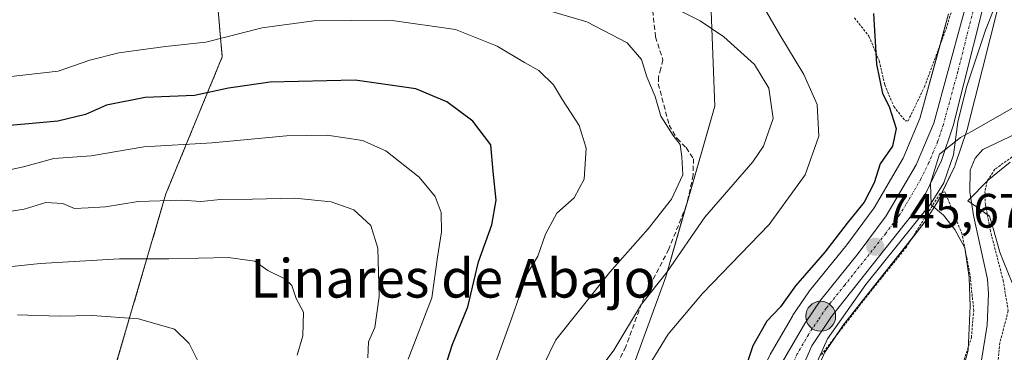
# Model space of a CAD drawing. Units: metres. Extents: x 648218 to 651693, y 4736966 to 4739353.
# Drawn here: x 649215 to 649419, y 4738982 to 4739051 of the extents above; entities that cross this region are included whole.
import ezdxf
from ezdxf.enums import TextEntityAlignment as Align

# ---------------------------------------------------------------- set-up
doc = ezdxf.new("R2010")
doc.units = ezdxf.units.M
doc.header["$MEASUREMENT"] = 0
for name, pattern in [('TRAZO_Y_PUNTO', [1, 0.5, -0.25, 0, -0.25]), ('TRAZOS', [0.75, 0.5, -0.25]), ('TRAZOSX2', [1.5, 1, -0.5])]:
    doc.linetypes.add(name, pattern=pattern)
for name, color, linetype, lineweight in [('Alambrada', 19, 'TRAZOS', 0), ('Arbolado forestal', 92, 'TRAZOS', 0), ('Arbolado forestal CxS', 92, 'Continuous', 0), ('Carretera de calzada única', 19, 'Continuous', 13), ('Carretera de calzada única Cxs', 19, 'Continuous', 13), ('Carretera de calzada única eje', 19, 'TRAZO_Y_PUNTO', 0), ('Carátula', 7, 'Continuous', 5), ('Corriente natural lineal', 142, 'Continuous', 13), ('Curva de nivel maestra', 36, 'Continuous', 30), ('Curva de nivel normal', 36, 'Continuous', 0), ('Espacio natural protegido', 2, 'Continuous', 13), ('Espacio natural protegido CxS', 2, 'Continuous', 0), ('Núcleo urbano', 19, 'Continuous', 0), ('Núcleo urbano CxS', 19, 'Continuous', 0), ('Prado', 92, 'Continuous', 0), ('Prado CxS', 92, 'Continuous', 0), ('Punto de cota en terreno', 7, 'Continuous', 0), ('Punto kilométrico de carretera', 7, 'Continuous', 0), ('Rótulo de punto de cota en terreno', 19, 'Continuous', 0), ('Senda', 19, 'TRAZOSX2', 0), ('Suelo desnudo', 252, 'Continuous', 0), ('Suelo desnudo CxS', 43, 'Continuous', 0), ('Texto cartográfico', 19, 'Continuous', 0), ('Valla', 19, 'TRAZOS', 0)]:
    doc.layers.add(name, color=color, linetype=linetype, lineweight=lineweight)
doc.styles.add('Arial', font='txt', dxfattribs={"height": 0.2})

# ---------------------------------------------------------------- blocks, each defined once
blk = doc.blocks.new('*U155')
at = {"layer": 'Prado CxS', "color": 92, "linetype": 'Continuous', "lineweight": 0}
for points in [[(649407.55, 4739051.75, 747.16), (649401.64, 4739030.1, 746.67), (649398.18, 4739021.86, 747.41), (649392.16, 4739011.57, 746.99), (649386.46, 4739003.95, 747.07), (649378.78, 4738994.39, 747.4), (649378.64, 4738994.2, 747.39), (649375.33, 4738989.33, 746.91), (649375.21, 4738989.14, 746.9), (649370.59, 4738981.17, 746.91), (649370.48, 4738980.95, 746.94), (649362.76, 4738964.57, 747.93), (649357.89, 4738953.97, 748.49), (649348.55, 4738957.24, 752.96), (649343.15, 4738965.94, 753.87), (649342.64, 4738979.9, 756.46), (649348.99, 4738997.3, 759.54), (649359.14, 4739032.63, 762.82), (649358.42, 4739052.31, 758.73)], [(649342.38, 4738832.7, 742.11), (649342.12, 4738851.02, 741.65), (649342.1, 4738872.31, 741.42), (649342.74, 4738884.48, 741.94), (649344.61, 4738895.31, 742.21), (649346.72, 4738903.23, 743.18), (649350.5, 4738913.59, 742.39), (649355.88, 4738925.06, 743.37), (649365.46, 4738945.55, 744.14), (649375.61, 4738967.24, 744.93), (649375.64, 4738967.3, 744.92), (649381.88, 4738981.52, 744.05), (649385.71, 4738987.27, 743.87), (649402.53, 4739008.47, 744.37), (649402.73, 4739008.75, 744.37), (649405.38, 4739013.03, 744.59), (649405.43, 4739013.11, 744.59), (649405.53, 4739013.31, 744.61), (649408.8, 4739020.11, 743.94), (649408.92, 4739020.38, 743.9), (649408.95, 4739020.47, 743.89), (649411.33, 4739027.64, 743.57), (649411.39, 4739027.84, 743.57), (649417.75, 4739052.96, 744.73)]]:
    blk.add_polyline3d(points, dxfattribs=at)
blk = doc.blocks.new('*U156')
at = {"layer": 'Suelo desnudo CxS', "color": 43, "linetype": 'Continuous', "lineweight": 0}
for points in [[(649358.42, 4739052.31, 758.73), (649359.14, 4739032.63, 762.82), (649348.99, 4738997.3, 759.54), (649342.64, 4738979.9, 756.46)], [(649206.89, 4738852.26, 771.81), (649216.93, 4738855.8, 774.83), (649238.48, 4738857.23, 778), (649246.4, 4738866.42, 781.27), (649262.11, 4738888.6, 783.54), (649279.63, 4738913.4, 779.51), (649279.94, 4738922.31, 781.97), (649267.12, 4738942.81, 790.71), (649250.66, 4738958.74, 796.27), (649232.43, 4738970.78, 799.36), (649233.59, 4738974, 798.73), (649245.45, 4739014.48, 784.15), (649257.12, 4739042.88, 771.35), (649256.05, 4739054.92, 766.45), (649252.95, 4739062.89, 762.94), (649250.44, 4739069.33, 761.61), (649234.25, 4739060.47, 762.92), (649213.36, 4739058.44, 764.49)]]:
    blk.add_polyline3d(points, dxfattribs=at)
blk = doc.blocks.new('*U168')
at = {"layer": 'Curva de nivel normal', "color": 36, "linetype": 'Continuous', "lineweight": 0}
blk.add_polyline3d([(649287.25, 4738980.49, 785), (649287.42, 4738983.79, 785), (649288.7, 4738986.77, 785), (649289.64, 4738993.24, 785), (649289.36, 4739003.24, 785), (649287.89, 4739007.89, 785), (649284.37, 4739011.15, 785), (649279.71, 4739012.82, 785), (649272.12, 4739013.56, 785), (649263.35, 4739013.35, 785), (649256.78, 4739013.3, 785), (649252.67, 4739012.92, 785), (649248.78, 4739013.19, 785), (649239.68, 4739012.92, 785), (649232.95, 4739011.77, 785), (649229.35, 4739011.55, 785), (649226.53, 4739011.47, 785), (649224.08, 4739012.5, 785), (649220.59, 4739012.66, 785), (649216.1, 4739011.3, 785), (649210.71, 4739010.5, 785)], dxfattribs=at)
blk = doc.blocks.new('*U176')
at = {"layer": 'Curva de nivel normal', "color": 36, "linetype": 'Continuous', "lineweight": 0}
blk.add_polyline3d([(649367.88, 4739055.69, 755), (649372.58, 4739047.45, 755), (649377.59, 4739039.24, 755), (649380.37, 4739032.97, 755), (649380.69, 4739026.43, 755), (649377.85, 4739018.42, 755), (649370.37, 4739008.12, 755), (649356.6, 4738993.85, 755), (649349.49, 4738985.38, 755), (649344.06, 4738976.5, 755)], dxfattribs=at)
blk = doc.blocks.new('*U177')
at = {"layer": 'Curva de nivel normal', "color": 36, "linetype": 'Continuous', "lineweight": 0}
blk.add_polyline3d([(649310.82, 4738971.44, 770), (649317.13, 4738988.78, 770), (649320.27, 4738997.89, 770), (649322.49, 4739001.56, 770), (649324.07, 4739006.16, 770), (649326.43, 4739010.48, 770), (649329.98, 4739013.65, 770), (649332.06, 4739017.53, 770), (649332.47, 4739023.96, 770), (649331.08, 4739028.63, 770), (649327.6, 4739033.96, 770), (649325.7, 4739037.05, 770), (649322.68, 4739040.04, 770), (649319.7, 4739041.69, 770), (649314.04, 4739045.11, 770), (649305.41, 4739048.52, 770), (649291.86, 4739050.5, 770), (649276.08, 4739050.33, 770), (649265.38, 4739048.89, 770), (649253.71, 4739045.88, 770), (649245.38, 4739044.98, 770), (649235.67, 4739043.67, 770), (649229.67, 4739042.16, 770), (649223.13, 4739039.93, 770), (649209.05, 4739038.28, 770)], dxfattribs=at)
blk = doc.blocks.new('*U202')
at = {"layer": 'Curva de nivel normal', "color": 36, "linetype": 'Continuous', "lineweight": 0}
blk.add_polyline3d([(649323.92, 4739052.71, 765), (649332.62, 4739050.12, 765), (649340.98, 4739045.8, 765), (649343.95, 4739042.35, 765), (649345.08, 4739038.7, 765), (649346.81, 4739034.64, 765), (649347.98, 4739030.57, 765), (649350.5, 4739026.54, 765), (649352, 4739024.71, 765), (649352.28, 4739022.17, 765), (649352.55, 4739018.44, 765), (649350.18, 4739013.35, 765), (649345.37, 4739007.21, 765), (649337.37, 4738998.28, 765), (649326.19, 4738984.21, 765), (649321.08, 4738973.74, 765)], dxfattribs=at)
blk = doc.blocks.new('*U207')
at = {"layer": 'Curva de nivel normal', "color": 36, "linetype": 'Continuous', "lineweight": 0}
blk.add_polyline3d([(649272.61, 4738981.07, 790), (649273.8, 4738985.06, 790), (649273.93, 4738989.98, 790), (649272.44, 4738992.8, 790), (649271.52, 4738995.5, 790), (649270.06, 4738996.9, 790), (649266.58, 4738998.6, 790), (649263.86, 4739000.51, 790), (649258.34, 4739001.28, 790), (649246.05, 4739001.02, 790), (649235.86, 4739001.04, 790), (649219.43, 4739000.07, 790), (649206.38, 4738998.7, 790)], dxfattribs=at)
blk = doc.blocks.new('*U210')
at = {"layer": 'Curva de nivel normal', "color": 36, "linetype": 'Continuous', "lineweight": 0}
blk.add_polyline3d([(649417.08, 4739053.06, 745), (649415.24, 4739048.4, 745), (649411.3, 4739036.56, 745), (649409.45, 4739029.36, 745), (649408.57, 4739022.56, 745), (649406.57, 4739016.75, 745), (649403.96, 4739012.55, 745), (649390.41, 4738995.68, 745), (649382.5, 4738984.47, 745), (649377.72, 4738973.79, 745)], dxfattribs=at)
blk = doc.blocks.new('*U216')
at = {"layer": 'Curva de nivel normal', "color": 36, "linetype": 'Continuous', "lineweight": 0}
blk.add_polyline3d([(649295.65, 4738980.25, 780), (649300.54, 4738992.92, 780), (649301.7, 4739001.33, 780), (649302.55, 4739006.58, 780), (649302.47, 4739010.59, 780), (649301.25, 4739013.91, 780), (649297.89, 4739017.93, 780), (649290.99, 4739023.36, 780), (649286.15, 4739025.54, 780), (649278.86, 4739026.64, 780), (649270.46, 4739026.5, 780), (649255.01, 4739025.04, 780), (649240.86, 4739024.24, 780), (649229.96, 4739022.33, 780), (649222.22, 4739021.8, 780), (649215.96, 4739020.09, 780), (649208.82, 4739018.59, 780)], dxfattribs=at)
blk = doc.blocks.new('*U217')
at = {"layer": 'Curva de nivel normal', "color": 36, "linetype": 'Continuous', "lineweight": 0}
blk.add_polyline3d([(649214.7, 4738989.41, 795), (649223.33, 4738989.12, 795), (649230.19, 4738989.26, 795), (649239.8, 4738988.56, 795), (649247.23, 4738986.46, 795), (649250.28, 4738983.46, 795), (649252.39, 4738979.21, 795), (649255.67, 4738976.43, 795), (649257.6, 4738973.62, 795), (649257.7, 4738967.54, 795), (649255.82, 4738956.46, 795), (649254.63, 4738944.14, 795), (649252.82, 4738935.8, 795), (649249.74, 4738929.48, 795), (649243.35, 4738920.08, 795), (649237.98, 4738915.15, 795), (649234.59, 4738912.98, 795), (649232.05, 4738910.64, 795), (649228.05, 4738908.57, 795), (649222.71, 4738907.78, 795), (649218.53, 4738909.2, 795), (649215.09, 4738911.51, 795)], dxfattribs=at)
blk = doc.blocks.new('*U223')
at = {"layer": 'Curva de nivel normal', "color": 36, "linetype": 'Continuous', "lineweight": 0}
blk.add_polyline3d([(649352, 4739052.4, 760), (649356.12, 4739050.31, 760), (649361, 4739047.01, 760), (649367.38, 4739041.28, 760), (649370.36, 4739036.41, 760), (649371.26, 4739030.08, 760), (649369.2, 4739024.38, 760), (649367.01, 4739021.08, 760), (649357.09, 4739009.64, 760), (649349.24, 4738998.32, 760), (649343.96, 4738991.63, 760), (649338.21, 4738982.09, 760), (649334.37, 4738976.9, 760)], dxfattribs=at)
blk = doc.blocks.new('*U234')
at = {"layer": 'Curva de nivel maestra', "color": 36, "linetype": 'Continuous', "lineweight": 30}
blk.add_polyline3d([(649392, 4739051.85, 750), (649392.65, 4739041.37, 750), (649393.9, 4739035.27, 750), (649395.23, 4739032.6, 750), (649396.7, 4739028.03, 750), (649395.93, 4739024.34, 750), (649393.41, 4739020.69, 750), (649392.17, 4739016.74, 750), (649390.09, 4739012.74, 750), (649386.57, 4739008.41, 750), (649381.93, 4739002.41, 750), (649375.87, 4738995.41, 750), (649372.76, 4738991.07, 750), (649369.94, 4738988.07, 750), (649367.04, 4738982.97, 750), (649365.39, 4738977.99, 750)], dxfattribs=at)
blk = doc.blocks.new('*U236')
at = {"layer": 'Curva de nivel maestra', "color": 36, "linetype": 'Continuous', "lineweight": 30}
blk.add_polyline3d([(649302.38, 4738975.75, 775), (649304.76, 4738983.13, 775), (649307.96, 4738991.06, 775), (649310.22, 4739000.41, 775), (649312.96, 4739008.07, 775), (649313.85, 4739013.17, 775), (649313.24, 4739019.12, 775), (649312.72, 4739024.66, 775), (649309.05, 4739029.56, 775), (649303.63, 4739033.58, 775), (649297.21, 4739036.21, 775), (649284.62, 4739038.05, 775), (649267.02, 4739037.63, 775), (649258.38, 4739036.4, 775), (649251.4, 4739034.84, 775), (649241.15, 4739034.47, 775), (649233.13, 4739032.84, 775), (649228.77, 4739030.92, 775), (649223.08, 4739029.57, 775), (649208.46, 4739028.26, 775)], dxfattribs=at)
blk = doc.blocks.new('5PATER')
at = {"layer": 'Carátula', "linetype": 'Continuous', "lineweight": 5}
h = blk.add_hatch(color=250, dxfattribs=at)
edge = h.paths.add_edge_path()
edge.add_ellipse((0, 0.01), major_axis=(-1.33, -1.34), ratio=0.999422, start_angle=0, end_angle=360)
blk = doc.blocks.new('5HITCA')
at = {"layer": 'Carátula', "linetype": 'Continuous', "lineweight": 5}
h = blk.add_hatch(color=1, dxfattribs=at)
edge = h.paths.add_edge_path()
edge.add_arc((0, 0), 3.1, 0.0011, 360.0011)
at = {"layer": 'Carátula', "color": 250, "linetype": 'Continuous', "lineweight": 5}
blk.add_circle((0, 0, 0), 3.1, dxfattribs=at)

msp = doc.modelspace()

# ---------------------------------------------------------------- linework, layer by layer
at = {"layer": 'Alambrada', "color": 19, "linetype": 'TRAZOS', "lineweight": 0}
for points in [[(649388.07, 4739050.94, 750.81), (649391.07, 4739047.15, 750.28), (649393.21, 4739042.02, 750.01), (649394.35, 4739037.04, 749.94), (649396.23, 4739032.55, 750.09), (649398.57, 4739029.63, 751.04), (649399.17, 4739029.59, 751.05), (649402.56, 4739036.63, 748.6), (649407.03, 4739048.65, 748.97), (649410.21, 4739058.84, 748)], [(649410.09, 4738977.94, 740.81), (649412.28, 4738984.72, 741.08), (649412.78, 4738990.26, 741.43), (649411.99, 4738997.84, 747.36), (649410.35, 4739006.15, 749.1), (649406.8, 4739014.93, 748.17), (649405.8, 4739014.53, 745.44), (649398.83, 4739003.46, 744.84), (649391.19, 4738993.97, 744.63), (649381.06, 4738980.93, 745.29)]]:
    msp.add_polyline3d(points, dxfattribs=at)
at = {"layer": 'Arbolado forestal', "color": 92, "linetype": 'TRAZOS', "lineweight": 0}
msp.add_polyline3d([(649213.36, 4739058.44, 764.49), (649234.24, 4739060.47, 762.92), (649250.44, 4739069.33, 761.61), (649252.95, 4739062.89, 762.94), (649256.05, 4739054.92, 766.45), (649257.12, 4739042.88, 771.35), (649245.45, 4739014.48, 784.15), (649233.58, 4738974, 798.73), (649232.43, 4738970.78, 799.36), (649250.66, 4738958.74, 796.27), (649267.12, 4738942.81, 790.71), (649279.4, 4738923.17, 782.49), (649279.94, 4738922.31, 781.97), (649279.92, 4738921.69, 781.79), (649279.85, 4738919.79, 781.23), (649279.63, 4738913.4, 779.51), (649262.11, 4738888.6, 783.54), (649246.4, 4738866.42, 781.27), (649238.48, 4738857.23, 778), (649216.93, 4738855.8, 774.83), (649206.89, 4738852.26, 771.81)], dxfattribs=at)
at = {"layer": 'Arbolado forestal CxS', "color": 92, "linetype": 'Continuous', "lineweight": 0}
msp.add_polyline3d([(649213.36, 4739058.44, 764.49), (649234.25, 4739060.47, 762.92), (649250.44, 4739069.33, 761.61), (649252.95, 4739062.89, 762.94), (649256.05, 4739054.92, 766.45), (649257.12, 4739042.88, 771.35), (649245.45, 4739014.48, 784.15), (649233.59, 4738974, 798.73), (649232.43, 4738970.78, 799.36), (649250.66, 4738958.74, 796.27), (649267.12, 4738942.81, 790.71), (649279.94, 4738922.31, 781.97), (649279.63, 4738913.4, 779.51), (649262.11, 4738888.6, 783.54), (649246.4, 4738866.42, 781.27), (649238.48, 4738857.23, 778), (649216.93, 4738855.8, 774.83), (649206.89, 4738852.26, 771.81)], dxfattribs=at)
at = {"layer": 'Carretera de calzada única', "color": 19, "linetype": 'Continuous', "lineweight": 13}
for points in [[(649357.86, 4738946.69, 746.04), (649365.48, 4738963.3, 746.26), (649373.19, 4738979.67, 745.85), (649377.81, 4738987.64, 745.67), (649381.12, 4738992.51, 745.82), (649388.83, 4739002.11, 746.04), (649394.66, 4739009.91, 745.94), (649400.87, 4739020.52, 745.89), (649404.48, 4739029.12, 745.97), (649410.44, 4739050.94, 746.34), (649415.44, 4739068.54, 746.32), (649417.15, 4739075.08, 746.49)], [(649414.85, 4739053.75, 745.3), (649408.48, 4739028.58, 744.93), (649406.1, 4739021.41, 745.64), (649402.83, 4739014.61, 745.47), (649400.18, 4739010.33, 745.23), (649383.28, 4738989.04, 745.02), (649379.24, 4738982.96, 745.01), (649372.89, 4738968.51, 745.52), (649353.16, 4738926.33, 744.57), (649347.73, 4738914.74, 744.19), (649343.86, 4738904.13, 744.11), (649341.68, 4738895.95, 743.92), (649339.75, 4738884.82, 743.5), (649339.1, 4738872.39, 742.87), (649339.12, 4738851, 742.55), (649339.48, 4738826.04, 742.28)]]:
    msp.add_polyline3d(points, dxfattribs=at)
at = {"layer": 'Carretera de calzada única Cxs', "color": 19, "linetype": 'Continuous', "lineweight": 13}
for points in [[(649414.85, 4739053.75, 745.3), (649408.48, 4739028.58, 744.93), (649406.1, 4739021.41, 745.64), (649402.83, 4739014.61, 745.47), (649400.18, 4739010.33, 745.23), (649383.28, 4738989.04, 745.02), (649379.24, 4738982.96, 745.01), (649372.89, 4738968.51, 745.52), (649353.16, 4738926.33, 744.57), (649347.73, 4738914.74, 744.19), (649343.86, 4738904.13, 744.11), (649341.68, 4738895.95, 743.92), (649339.75, 4738884.82, 743.5), (649339.1, 4738872.39, 742.87), (649339.12, 4738851, 742.55), (649339.48, 4738826.04, 742.28)], [(649373.19, 4738979.67, 745.85), (649377.81, 4738987.64, 745.67), (649381.12, 4738992.51, 745.82), (649388.83, 4739002.11, 746.04), (649394.66, 4739009.91, 745.94), (649400.87, 4739020.52, 745.89), (649404.48, 4739029.12, 745.97), (649410.44, 4739050.94, 746.34)]]:
    msp.add_polyline3d(points, dxfattribs=at)
at = {"layer": 'Carretera de calzada única eje', "color": 19, "linetype": 'TRAZO_Y_PUNTO', "lineweight": 0}
msp.add_polyline3d([(649419.02, 4739074.78, 746.48), (649418.17, 4739071.51, 746.37), (649415.14, 4739061.14, 745.94), (649412.64, 4739052.34, 745.77), (649409.46, 4739039.76, 745.38), (649406.48, 4739028.85, 745.79), (649405.29, 4739025.26, 745.7), (649403.48, 4739020.96, 745.66), (649401.85, 4739017.56, 745.74), (649398.74, 4739012.26, 745.54), (649397.42, 4739010.12, 745.55), (649394.5, 4739006.22, 745.48), (649386.06, 4738995.57, 745.62), (649382.2, 4738990.77, 745.49), (649380.54, 4738988.34, 745.61), (649378.52, 4738985.3, 745.41), (649376.22, 4738981.31, 745.72), (649373.04, 4738974.09, 745.58), (649369.18, 4738965.9, 745.8), (649365.37, 4738957.6, 745.89), (649359.56, 4738945.19, 745.63)], dxfattribs=at)
at = {"layer": 'Corriente natural lineal', "color": 142, "linetype": 'Continuous', "lineweight": 13}
msp.add_polyline3d([(649424.12, 4739028.13, 741.97), (649414.63, 4739023.67, 742.06), (649413.1, 4739021.88, 742.2), (649412.03, 4739019.41, 741.79), (649411.99, 4739014.93, 741.29), (649412.72, 4739009.97, 741.05), (649415.65, 4738996.81, 740.73), (649415.83, 4738993.77, 740.55), (649415.59, 4738987.27, 740.38), (649414.4, 4738980, 740.52)], dxfattribs=at)
at = {"layer": 'Espacio natural protegido', "color": 2, "linetype": 'Continuous', "lineweight": 13}
for points in [[(649409.05, 4738972.8, 740.17), (649411.59, 4738982.11, 740.65), (649412.01, 4738991.21, 741.43), (649411.8, 4738997.14, 741.89), (649410.95, 4739003.28, 741.33), (649408.84, 4739007.09, 742.02), (649406.51, 4739010.05, 743.57), (649403.97, 4739012.17, 744.78), (649403.82, 4739016.68, 745.48), (649405.65, 4739022.67, 745.64), (649410.04, 4739026.15, 744), (649412.3, 4739027.43, 743.34), (649420.67, 4739032.17, 743.39)], [(649420.32, 4739021.02, 741.79), (649415.88, 4739017.42, 741.83), (649411.53, 4739013.06, 741.08), (649413.34, 4739011.79, 741.25), (649416.06, 4739009.87, 741.58), (649416.85, 4739007.09, 741.53), (649418.17, 4739002.43, 741.28), (649418.96, 4739000.46, 741.17), (649420.75, 4738996.02, 741.25)]]:
    msp.add_polyline3d(points, dxfattribs=at)
at = {"layer": 'Espacio natural protegido CxS', "color": 2, "linetype": 'Continuous', "lineweight": 0}
for points in [[(649409.05, 4738972.8, 740.17), (649411.59, 4738982.11, 740.65), (649412.01, 4738991.21, 741.43), (649411.8, 4738997.14, 741.89), (649410.95, 4739003.28, 741.33), (649408.84, 4739007.09, 742.02), (649406.51, 4739010.05, 743.57), (649403.97, 4739012.17, 744.78), (649403.82, 4739016.68, 745.48), (649405.65, 4739022.67, 745.64), (649410.04, 4739026.15, 744), (649412.3, 4739027.43, 743.34), (649420.67, 4739032.17, 743.39)], [(649409.05, 4738972.79, 740.17), (649411.59, 4738982.11, 740.65), (649412.01, 4738991.21, 741.43), (649411.8, 4738997.14, 741.89), (649410.95, 4739003.28, 741.33), (649408.84, 4739007.09, 742.02), (649406.51, 4739010.05, 743.57), (649403.97, 4739012.17, 744.78), (649403.82, 4739016.68, 745.48), (649405.65, 4739022.67, 745.64), (649410.04, 4739026.15, 744), (649412.3, 4739027.43, 743.34), (649420.67, 4739032.17, 743.39)], [(649420.32, 4739021.02, 741.79), (649415.88, 4739017.42, 741.83), (649411.53, 4739013.06, 741.08), (649413.34, 4739011.79, 741.25), (649416.06, 4739009.87, 741.58), (649416.85, 4739007.09, 741.53), (649418.17, 4739002.43, 741.28), (649418.96, 4739000.46, 741.17), (649420.75, 4738996.02, 741.25)], [(649420.32, 4739021.02, 741.79), (649415.88, 4739017.42, 741.83), (649411.53, 4739013.06, 741.08), (649413.34, 4739011.79, 741.25), (649416.06, 4739009.87, 741.58), (649416.85, 4739007.09, 741.53), (649418.17, 4739002.43, 741.28), (649418.96, 4739000.46, 741.17), (649420.75, 4738996.02, 741.25)]]:
    msp.add_polyline3d(points, dxfattribs=at)
at = {"layer": 'Núcleo urbano', "color": 19, "linetype": 'Continuous', "lineweight": 0}
for points in [[(649381.88, 4738981.52, 744.05), (649384.05, 4738984.78, 744.01), (649385.71, 4738987.27, 743.87), (649399.88, 4739005.12, 744), (649402.53, 4739008.47, 744.37), (649402.73, 4739008.75, 744.37), (649405.38, 4739013.03, 744.59), (649405.43, 4739013.11, 744.59), (649405.53, 4739013.31, 744.61), (649406.2, 4739014.69, 744.74), (649408.8, 4739020.11, 743.94), (649408.92, 4739020.38, 743.9), (649408.95, 4739020.47, 743.89), (649411.33, 4739027.64, 743.57), (649411.39, 4739027.84, 743.57), (649417.74, 4739052.96, 744.73)], [(649407.55, 4739051.75, 747.16), (649405.8, 4739045.35, 746.63), (649401.64, 4739030.1, 746.67), (649398.18, 4739021.86, 747.41), (649392.16, 4739011.57, 746.99), (649386.46, 4739003.95, 747.07), (649378.78, 4738994.39, 747.4), (649378.64, 4738994.2, 747.4), (649375.33, 4738989.33, 746.91), (649375.21, 4738989.15, 746.9), (649370.59, 4738981.17, 746.91), (649370.48, 4738980.95, 746.94), (649362.76, 4738964.57, 747.93), (649357.89, 4738953.97, 748.49)]]:
    msp.add_polyline3d(points, dxfattribs=at)
at = {"layer": 'Núcleo urbano CxS', "color": 19, "linetype": 'Continuous', "lineweight": 0}
for points in [[(649417.75, 4739052.96, 744.73), (649411.39, 4739027.84, 743.57), (649411.33, 4739027.64, 743.57), (649408.95, 4739020.47, 743.89), (649408.92, 4739020.38, 743.9), (649408.8, 4739020.11, 743.94), (649405.53, 4739013.31, 744.61), (649405.43, 4739013.11, 744.59), (649405.38, 4739013.03, 744.59), (649402.73, 4739008.75, 744.37), (649402.53, 4739008.47, 744.37), (649385.71, 4738987.27, 743.87), (649381.88, 4738981.52, 744.05), (649375.64, 4738967.3, 744.92), (649375.61, 4738967.24, 744.93), (649365.46, 4738945.55, 744.14), (649355.88, 4738925.06, 743.37), (649350.5, 4738913.59, 742.39), (649346.72, 4738903.23, 743.18), (649344.61, 4738895.31, 742.21), (649342.74, 4738884.48, 741.94), (649342.1, 4738872.31, 741.42), (649342.12, 4738851.02, 741.65), (649342.38, 4738832.7, 742.11)], [(649370.59, 4738981.17, 746.91), (649375.21, 4738989.14, 746.9), (649375.33, 4738989.33, 746.91), (649378.64, 4738994.2, 747.39), (649378.78, 4738994.39, 747.4), (649386.46, 4739003.95, 747.07), (649392.16, 4739011.57, 746.99), (649398.18, 4739021.86, 747.41), (649401.64, 4739030.1, 746.67), (649407.55, 4739051.75, 747.16)]]:
    msp.add_polyline3d(points, dxfattribs=at)
at = {"layer": 'Prado', "color": 92, "linetype": 'Continuous', "lineweight": 0}
for points in [[(649381.88, 4738981.52, 744.05), (649384.05, 4738984.78, 744.01), (649385.71, 4738987.27, 743.87), (649399.88, 4739005.12, 744), (649402.53, 4739008.47, 744.37), (649402.73, 4739008.75, 744.37), (649405.38, 4739013.03, 744.59), (649405.43, 4739013.11, 744.59), (649405.53, 4739013.31, 744.61), (649406.2, 4739014.69, 744.74), (649408.8, 4739020.11, 743.94), (649408.92, 4739020.38, 743.9), (649408.95, 4739020.47, 743.89), (649411.33, 4739027.64, 743.57), (649411.39, 4739027.84, 743.57), (649417.74, 4739052.96, 744.73)], [(649357.89, 4738953.97, 748.49), (649348.55, 4738957.24, 752.96), (649343.15, 4738965.94, 753.87), (649342.64, 4738979.9, 756.46), (649348.99, 4738997.3, 759.54), (649353.17, 4739011.86, 762.74), (649353.39, 4739012.59, 762.94), (649359.14, 4739032.63, 762.82), (649358.42, 4739052.31, 758.73)], [(649407.55, 4739051.75, 747.16), (649405.8, 4739045.35, 746.63), (649401.64, 4739030.1, 746.67), (649398.18, 4739021.86, 747.41), (649392.16, 4739011.57, 746.99), (649386.46, 4739003.95, 747.07), (649378.78, 4738994.39, 747.4), (649378.64, 4738994.2, 747.4), (649375.33, 4738989.33, 746.91), (649375.21, 4738989.15, 746.9), (649370.59, 4738981.17, 746.91), (649370.48, 4738980.95, 746.94), (649362.76, 4738964.57, 747.93), (649357.89, 4738953.97, 748.49)]]:
    msp.add_polyline3d(points, dxfattribs=at)
at = {"layer": 'Senda', "color": 19, "linetype": 'TRAZOSX2', "lineweight": 0}
msp.add_polyline3d([(649346.28, 4739052.45, 760.49), (649346.86, 4739047.01, 761.85), (649348.39, 4739042.23, 763.2), (649347.94, 4739040.46, 763.38), (649347.5, 4739038.69, 763.55), (649347.44, 4739037.25, 763.89), (649349.68, 4739028.71, 764.68), (649351.34, 4739025.94, 764.95), (649353.21, 4739024.05, 764.58), (649354.7, 4739021.76, 764.05), (649354.68, 4739018.39, 764.03), (649353.28, 4739012.12, 762.79), (649349.6, 4739003, 760.94), (649344.49, 4738993.13, 760.65), (649340.68, 4738982.8, 758.74), (649335.28, 4738971.48, 757.37), (649333.93, 4738966.65, 756.99), (649333.89, 4738960.32, 756.84), (649334.41, 4738957.77, 756.76), (649335.34, 4738955.14, 756.61), (649338.81, 4738950.26, 755.27)], dxfattribs=at)
at = {"layer": 'Suelo desnudo', "color": 252, "linetype": 'Continuous', "lineweight": 0}
for points in [[(649213.36, 4739058.44, 764.49), (649234.24, 4739060.47, 762.92), (649250.44, 4739069.33, 761.61), (649252.95, 4739062.89, 762.94), (649256.05, 4739054.92, 766.45), (649257.12, 4739042.88, 771.35), (649245.45, 4739014.48, 784.15), (649233.58, 4738974, 798.73), (649232.43, 4738970.78, 799.36), (649250.66, 4738958.74, 796.27), (649267.12, 4738942.81, 790.71), (649279.4, 4738923.17, 782.49), (649279.94, 4738922.31, 781.97), (649279.92, 4738921.69, 781.79), (649279.85, 4738919.79, 781.23), (649279.63, 4738913.4, 779.51), (649262.11, 4738888.6, 783.54), (649246.4, 4738866.42, 781.27), (649238.48, 4738857.23, 778), (649216.93, 4738855.8, 774.83), (649206.89, 4738852.26, 771.81)], [(649357.89, 4738953.97, 748.49), (649348.55, 4738957.24, 752.96), (649343.15, 4738965.94, 753.87), (649342.64, 4738979.9, 756.46), (649348.99, 4738997.3, 759.54), (649353.17, 4739011.86, 762.74), (649353.39, 4739012.59, 762.94), (649359.14, 4739032.63, 762.82), (649358.42, 4739052.31, 758.73)]]:
    msp.add_polyline3d(points, dxfattribs=at)
at = {"layer": 'Valla', "color": 19, "linetype": 'TRAZOS', "lineweight": 0}
msp.add_polyline3d([(649421.96, 4739022.99, 769.27), (649417.12, 4739019.57, 751.26), (649415.54, 4739017.1, 754.99), (649415.1, 4739014.97, 754.54), (649415.19, 4739012.29, 749.17), (649416.17, 4739007.02, 745.92), (649418.87, 4738996.57, 743.7), (649419.92, 4738990.22, 741.3), (649418.19, 4738983.63, 741.52), (649417.76, 4738979.36, 741.32), (649416.3, 4738974.01, 749.61), (649413.62, 4738968.63, 741.06), (649411.73, 4738965.55, 745.21), (649408.3, 4738962.44, 742.63)], dxfattribs=at)

# ---------------------------------------------------------------- block references
at = {"layer": 'Curva de nivel maestra', "color": 36, "linetype": 'Continuous', "lineweight": 30}
for name in ['*U236', '*U234']:
    msp.add_blockref(name, (0, 0), dxfattribs=at)
at = {"layer": 'Curva de nivel normal', "color": 36, "linetype": 'Continuous', "lineweight": 0}
for name in ['*U217', '*U207', '*U168', '*U216', '*U177', '*U202', '*U223', '*U176', '*U210']:
    msp.add_blockref(name, (0, 0), dxfattribs=at)
at = {"layer": 'Prado CxS', "color": 92, "linetype": 'Continuous', "lineweight": 0}
msp.add_blockref('*U155', (0, 0), dxfattribs=at)
at = {"layer": 'Punto de cota en terreno', "linetype": 'Continuous', "lineweight": 0}
msp.add_blockref('5PATER', (649392.37, 4739003.52, 745.67), dxfattribs=at)
at = {"layer": 'Punto kilométrico de carretera', "linetype": 'Continuous', "lineweight": 0}
msp.add_blockref('5HITCA', (649381.07, 4738989.11, 745.94), dxfattribs=at)
at = {"layer": 'Suelo desnudo CxS', "color": 43, "linetype": 'Continuous', "lineweight": 0}
msp.add_blockref('*U156', (0, 0), dxfattribs=at)

# ---------------------------------------------------------------- texts
at = {"layer": 'Rótulo de punto de cota en terreno', "color": 19, "linetype": 'Continuous', "lineweight": 0, "style": 'Arial'}
msp.add_text('745,67', height=7, dxfattribs=at).set_placement((649394.13, 4739005.28), align=Align.BOTTOM_LEFT)
at = {"layer": 'Texto cartográfico', "color": 19, "linetype": 'Continuous', "lineweight": 0, "style": 'Arial'}
msp.add_text('Linares de Abajo', height=8, dxfattribs=at).set_placement((649304.89, 4738996.98), align=Align.MIDDLE_CENTER)

doc.saveas('drawing.dxf')
